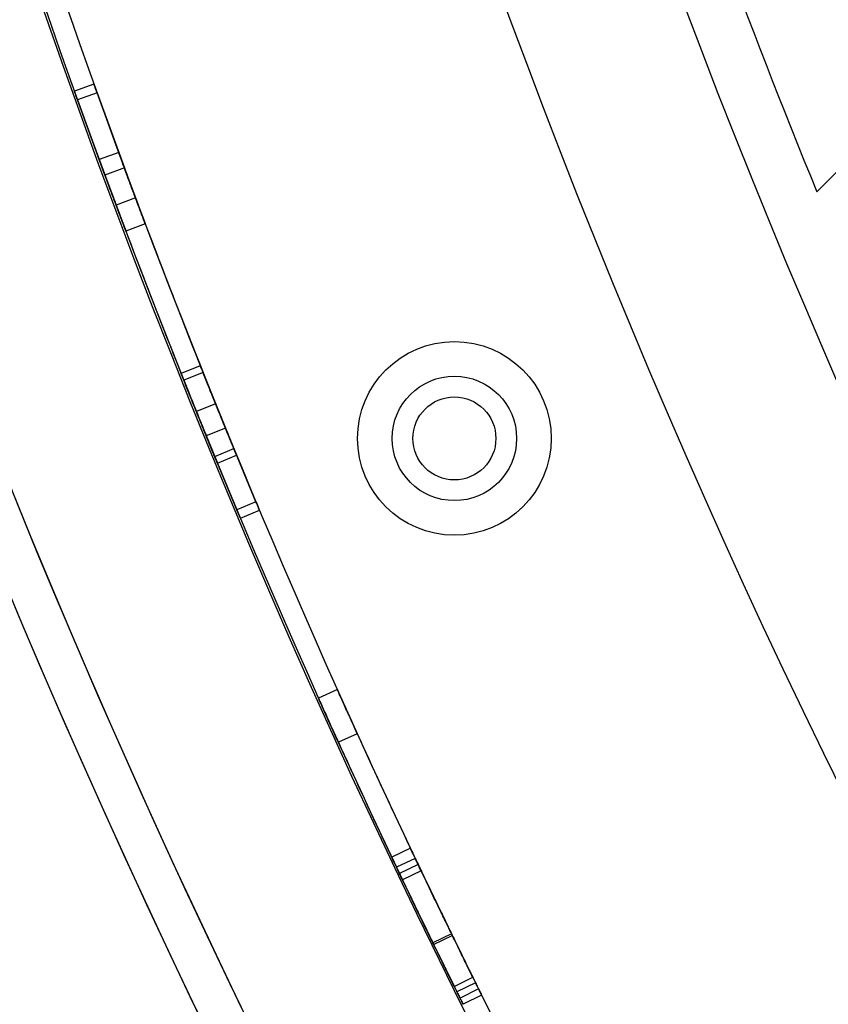
# Model space of a CAD drawing. Units: millimetres. Extents: x 17139 to 23282, y 28238 to 33676.
# Drawn here: x 18899 to 18958, y 30934 to 31005 of the extents above; entities that cross this region are included whole.
import ezdxf

# ---------------------------------------------------------------- set-up
doc = ezdxf.new("R2010")
doc.units = ezdxf.units.MM
doc.header["$LTSCALE"] = 200

msp = doc.modelspace()

# ---------------------------------------------------------------- linework, layer by layer
at = {"color": 7, "linetype": 'Continuous', "lineweight": 25}
for p, q in [((18970.54231940875, 31006.41323442566), (18956.68341288562, 30992.55432790283)), ((18904.42433993504, 31000.33139979804), (18903.01185062619, 30999.82654937208)), ((18904.42433993504, 31000.33139979804), (18903.01185062619, 30999.82654937208)), ((18904.650081644, 30999.70091015233), (18903.23815079846, 30999.19449995556)), ((18904.650081644, 30999.70091015233), (18903.23815079846, 30999.19449995556)), ((18904.650081644, 30999.70091015233), (18903.23815079846, 30999.19449995556)), ((18904.650081644, 30999.70091015233), (18903.23815079846, 30999.19449995556)), ((18906.62262787906, 30994.28243866618), (18904.650081644, 30999.70091015233)), ((18906.62262787906, 30994.28243866618), (18904.650081644, 30999.70091015233)), ((18904.650081644, 30999.70091015233), (18906.62262787906, 30994.28243866618)), ((18904.650081644, 30999.70091015233), (18906.62262787906, 30994.28243866618)), ((18905.21557692985, 30993.76262367377), (18903.23815079846, 30999.19449995556)), ((18905.21557692985, 30993.76262367377), (18903.23815079846, 30999.19449995556)), ((18903.23815079846, 30999.19449995556), (18905.21557692985, 30993.76262367377)), ((18903.23815079846, 30999.19449995556), (18905.21557692985, 30993.76262367377)), ((18906.21081526091, 30995.40052385383), (18904.8027455255, 30994.88347490043)), ((18906.62262787906, 30994.28243866618), (18905.21557692985, 30993.76262367377)), ((18906.62262787906, 30994.28243866618), (18905.21557692985, 30993.76262367377)), ((18906.62262787906, 30994.28243866618), (18905.21557692985, 30993.76262367377)), ((18906.62262787906, 30994.28243866618), (18905.21557692985, 30993.76262367377)), ((18907.42518685911, 30992.12268023634), (18906.02012136634, 30991.597522202)), ((18907.42518685911, 30992.12268023634), (18906.02012136634, 30991.597522202)), ((18908.13580587959, 30990.2310298735), (18906.73249839233, 30989.70119207171)), ((18908.13580587959, 30990.2310298735), (18906.73249839233, 30989.70119207171)), ((18908.13580587959, 30990.2310298735), (18906.73249839233, 30989.70119207171)), ((18908.13580587959, 30990.2310298735), (18906.73249839233, 30989.70119207171)), ((18912.11322966461, 30979.97889515693), (18910.71976195468, 30979.42369452528)), ((18912.11326037517, 30979.97881808012), (18910.71979274123, 30979.42361725775)), ((18912.31182131216, 30979.48110078937), (18910.91884489956, 30978.92466866061)), ((18912.31182131216, 30979.48110078937), (18910.91884489955, 30978.92466866061)), ((18912.31182131216, 30979.48110078937), (18910.91884489955, 30978.92466866061)), ((18912.31182131216, 30979.48110078937), (18910.91884489955, 30978.92466866061)), ((18913.22076178888, 30977.21886560439), (18911.83003401066, 30976.65683691571)), ((18913.22076178888, 30977.21886560439), (18911.83003401066, 30976.65683691571)), ((18913.93042767435, 30975.47064765899), (18912.54145554367, 30974.90429404135)), ((18913.93042767435, 30975.47064765899), (18912.54145554367, 30974.90429404135)), ((18913.93042767435, 30975.47064765899), (18912.54145554367, 30974.90429404135)), ((18913.93042767435, 30975.47064765899), (18912.54145554367, 30974.90429404135)), ((18913.93042767435, 30975.47064765899), (18916.13298804813, 30970.14152956164)), ((18916.13298804813, 30970.14152956164), (18913.93042767435, 30975.47064765899)), ((18913.93042767435, 30975.47064765899), (18916.13298804813, 30970.14152956164)), ((18916.13298804813, 30970.14152956164), (18913.93042767435, 30975.47064765899)), ((18912.54145554367, 30974.90429404135), (18914.74946484743, 30969.56199220036)), ((18914.74946484743, 30969.56199220036), (18912.54145554367, 30974.90429404135)), ((18912.54145554367, 30974.90429404135), (18914.74946484743, 30969.56199220036)), ((18914.74946484743, 30969.56199220036), (18912.54145554367, 30974.90429404135)), ((18913.15237159732, 30973.41170018807), (18914.53983610808, 30973.98173723194)), ((18913.35134766781, 30972.92798657598), (18914.73832114501, 30973.4992173293)), ((18913.3513793419, 30972.92790966801), (18914.73835274092, 30973.49914061118)), ((18916.13298804813, 30970.14152956164), (18914.74946484743, 30969.56199220036)), ((18916.13298804813, 30970.14152956164), (18914.74946484743, 30969.56199220036)), ((18916.13298804813, 30970.14152956164), (18914.74946484743, 30969.56199220036)), ((18916.13298804813, 30970.14152956164), (18914.74946484743, 30969.56199220036)), ((18915.0091847208, 30968.94292530553), (18916.39206698511, 30969.52399039938)), ((18915.0091847208, 30968.94292530553), (18916.39206698511, 30969.52399039938)), ((18922.0203591588, 30956.55466588273), (18920.65140076788, 30955.94151588156)), ((18923.45841857661, 30953.36861154074), (18922.09301781124, 30952.74757953679)), ((18923.45841857661, 30953.36861154074), (18922.09301781124, 30952.74757953679)), ((18927.30192368475, 30945.08439760515), (18925.94603139432, 30944.44287122472)), ((18927.30195917024, 30945.0843226068), (18925.94606696762, 30944.4427960408)), ((18927.64979680869, 30944.35042556), (18926.29476512412, 30943.70708340081)), ((18927.64979680869, 30944.35042556), (18926.29476512412, 30943.70708340081)), ((18927.86416501183, 30943.89939459849), (18926.50966365429, 30943.25493663055)), ((18927.86416501183, 30943.89939459849), (18926.50966365429, 30943.25493663055)), ((18927.86416501183, 30943.89939459849), (18926.50966365429, 30943.25493663055)), ((18927.86416501183, 30943.89939459849), (18926.50966365429, 30943.25493663055)), ((18928.07890461896, 30943.44854034723), (18926.72493450729, 30942.80296700772)), ((18928.07890461896, 30943.44854034723), (18926.72493450729, 30942.80296700772)), ((18930.27040960987, 30938.90109076098), (18928.92186107818, 30938.24426745318)), ((18930.27040960987, 30938.90109076098), (18928.92186107818, 30938.24426745318)), ((18928.9799425166, 30938.12505131352), (18930.3283477148, 30938.78216882316)), ((18928.97997895313, 30938.12497654413), (18930.32838406139, 30938.78209423832)), ((18930.46536722015, 30935.09830530086), (18931.81010668416, 30935.76289222062)), ((18932.00756035153, 30935.36372934285), (18930.66330936956, 30934.69815493117)), ((18932.00756035153, 30935.36372934285), (18930.66330936956, 30934.69815493117)), ((18932.22932867119, 30934.91629055693), (18930.88562632347, 30934.24960922321)), ((18932.22932867119, 30934.91629055693), (18930.88562632347, 30934.24960922321)), ((18932.22932867119, 30934.91629055693), (18930.88562632347, 30934.24960922321)), ((18932.22932867119, 30934.91629055693), (18930.88562632347, 30934.24960922321)), ((18932.45146543377, 30934.4690345749), (18931.10831263178, 30933.80124677139)), ((18932.45146543377, 30934.4690345749), (18931.10831263178, 30933.80124677139))]:
    msp.add_line(p, q, dxfattribs=at)
for radius in [7.000000000001181, 7.000000000001181, 4.500000000004619, 4.500000000004619, 4.500000000004619, 4.500000000004619, 3.000000000000507, 3.000000000000507]:
    msp.add_circle((18930.47894450328, 30974.72146025001), radius, dxfattribs=at)
for centre, radius, start, end in [((19475.37918776903, 31204.40147310845), 542.7248265085012, 176.4623406260683, 273.5376593739329), ((19475.37918776903, 31204.40147310845), 542.7248265085012, 176.4623406260683, 273.5376593739329), ((19475.37918776903, 31204.40147310845), 538.7248265085024, 176.4623406260675, 273.5376593739333), ((19475.37918776903, 31204.40147310845), 538.7248265085024, 176.4623406260675, 273.5376593739333), ((19475.90655999818, 31204.92884533759), 626.0273722291422, 180, 270.0000000000008), ((19475.90655999818, 31204.92884533759), 626.0273722291422, 180, 223.1627374683912), ((19475.90655999818, 31204.92884533759), 623.0273722291386, 180, 223.4386282434355), ((19475.90655999818, 31204.92884533759), 623.0273722291386, 180, 270.0000000000008), ((19475.90655999818, 31204.92884533759), 564.9773722291445, 180, 223.2782890343211), ((19475.90655999818, 31204.92884533759), 564.9773722291445, 180, 223.2782890343211), ((19475.37918776903, 31204.40147310845), 657.8283211699963, 180, 270.0000000000011), ((19475.37918776903, 31204.40147310845), 657.8283211699963, 180, 270.0000000000011), ((19475.37918776903, 31204.40147310845), 653.8283211699963, 180, 270.0000000000011), ((19475.37918776903, 31204.40147310845), 653.8283211699963, 180, 270.0000000000011), ((19475.37918776903, 31204.40147310845), 607.8283211699994, 180.1416277945395, 269.858372205462), ((19475.37918776903, 31204.40147310845), 607.8283211699994, 180.1416277945395, 269.858372205462), ((19475.37918776903, 31204.40147310845), 607.8283211699994, 180.1416277945395, 269.858372205462), ((19475.37918776903, 31204.40147310845), 607.8283211699994, 180.1416277945395, 269.858372205462), ((19475.37918776903, 31204.40147310845), 576.3283211700003, 181.5020188943099, 268.4979811056921), ((19475.37918776903, 31204.40147310845), 576.3283211700003, 181.5020188943099, 268.4979811056921), ((19475.37918776903, 31204.40147310845), 576.3283211700003, 181.5020188943099, 268.4979811056921), ((19475.37918776903, 31204.40147310845), 576.3283211700003, 181.5020188943099, 268.4979811056921), ((19475.37918776903, 31204.40147310845), 607.828321169996, 193.7133002147239, 205.3974400780164), ((19475.37918776903, 31204.40147310845), 607.828321169996, 193.7133002147239, 205.3974400780164), ((19475.37918776903, 31204.40147310845), 606.3283211700004, 193.7133002147241, 205.3974400780164), ((19475.37918776903, 31204.40147310845), 606.3283211700004, 193.7133002147241, 205.3974400780164), ((19475.90655999818, 31204.92884533759), 560.9773722291429, 198.1951197263418, 202.2457196135988), ((19475.90655999818, 31204.92884533759), 560.9773722291429, 198.1951197263418, 202.2457196135988), ((19475.37918776903, 31204.40147310845), 606.3283211699983, 200.4937593055801, 202.0048942276503), ((19475.37918776903, 31204.40147310845), 606.3283211699983, 200.4937593055801, 202.0048942276503), ((19475.37918776903, 31204.40147310845), 607.8283211699987, 200.49375930558, 202.0048942276501), ((19475.37918776903, 31204.40147310845), 607.8283211699987, 200.49375930558, 202.0048942276501), ((19475.37918776903, 31204.40147310845), 607.8283211699974, 200.684710207034, 201.7745113931996), ((19475.37918776903, 31204.40147310845), 607.8283211699974, 200.684710207034, 201.7745113931996), ((19475.37918776903, 31204.40147310845), 607.8283211699974, 200.684710207034, 201.7745113931996), ((19475.37918776903, 31204.40147310845), 607.8283211699974, 200.684710207034, 201.7745113931996), ((19475.37918776903, 31204.40147310845), 606.3283211699983, 200.6847102070341, 201.7745113931992), ((19475.37918776903, 31204.40147310845), 606.3283211699983, 200.6847102070341, 201.7745113931992), ((19475.37918776903, 31204.40147310845), 606.3283211699983, 200.6847102070341, 201.7745113931992), ((19475.37918776903, 31204.40147310845), 606.3283211699983, 200.6847102070341, 201.7745113931992), ((19475.37918776903, 31204.40147310845), 606.3283211699994, 204.4577004572119, 205.9688353792822), ((19475.37918776903, 31204.40147310845), 606.3283211699994, 204.4577004572119, 205.9688353792822), ((19475.37918776903, 31204.40147310845), 607.8283211699965, 204.457700457212, 205.968835379282), ((19475.37918776903, 31204.40147310845), 607.8283211699965, 204.457700457212, 205.968835379282), ((19475.37918776903, 31204.40147310845), 606.3283211700018, 205.491819629246, 206.34123559031), ((19475.37918776903, 31204.40147310845), 606.3283211700018, 205.491819629246, 206.34123559031), ((19475.37918776903, 31204.40147310845), 607.8283211699992, 205.4918196292463, 206.34123559031), ((19475.37918776903, 31204.40147310845), 607.8283211699992, 205.4918196292463, 206.34123559031), ((19475.37918776903, 31204.40147310845), 606.3283211699992, 206.4356151415392, 218.119755004832), ((19475.37918776903, 31204.40147310845), 606.3283211699992, 206.4356151415392, 218.119755004832)]:
    msp.add_arc(centre, radius, start, end, dxfattribs=at)
for points, knots in [([(18904.650081644, 30999.70091015233), (18904.58686575158, 30999.87734462985), (18904.46757720373, 31000.21027693228), (18904.40390639667, 31000.38863597887), (18904.4698457792, 31000.20394511868), (18904.58616370764, 30999.87930393096), (18904.650081644, 30999.70091015233)], [0, 0, 0, 0, 0.2650940373411976, 0.5002331145725847, 0.7253727915796533, 1, 1, 1, 1]), ([(18904.650081644, 30999.70091015233), (18904.58686575158, 30999.87734462985), (18904.46757720373, 31000.21027693228), (18904.40390639667, 31000.38863597887), (18904.4698457792, 31000.20394511868), (18904.58616370764, 30999.87930393096), (18904.650081644, 30999.70091015233)], [0, 0, 0, 0, 0.265094037341118, 0.5002331145725893, 0.7253727915795734, 0.9999999999999999, 0.9999999999999999, 0.9999999999999999, 0.9999999999999999]), ([(18903.23815079846, 30999.19449995556), (18903.17478041974, 30999.3713655818), (18903.05521589012, 30999.70506810709), (18902.99136022786, 30999.88394475512), (18903.05748834238, 30999.69872547467), (18903.17407675204, 30999.37332941472), (18903.23815079846, 30999.19449995556)], [0, 0, 0, 0, 0.2651288501844243, 0.5002338143036172, 0.7253411220824922, 1, 1, 1, 1]), ([(18903.23815079846, 30999.19449995556), (18903.17478041974, 30999.3713655818), (18903.05521589012, 30999.70506810709), (18902.99136022786, 30999.88394475512), (18903.05748834238, 30999.69872547467), (18903.17407675204, 30999.37332941472), (18903.23815079846, 30999.19449995556)], [0, 0, 0, 0, 0.2651288501843448, 0.500233814303622, 0.7253411220824126, 0.9999999999999999, 0.9999999999999999, 0.9999999999999999, 0.9999999999999999]), ([(18907.42518685911, 30992.12268023634), (18907.26198953143, 30992.56025727727), (18906.9421665903, 30993.41779078103), (18906.54182806548, 30994.50062315444), (18906.26707960166, 30995.24712797673), (18906.18269684599, 30995.47717502289), (18906.25276085356, 30995.28619499452), (18906.40536507775, 30994.8713434051), (18906.59904172186, 30994.3459559872), (18906.94007520039, 30993.4234364407), (18907.25563528727, 30992.57730806287), (18907.42518685911, 30992.12268023634)], [0, 0, 0, 0, 0.1273658229664902, 0.249602813242215, 0.3748842438039943, 0.5001741592830131, 0.6253573968493044, 0.6870063555969679, 0.7512262860416522, 0.866332987005294, 1, 1, 1, 1]), ([(18906.02012136634, 30991.597522202), (18905.85653922791, 30992.0361306019), (18905.53606745536, 30992.8954029694), (18905.1347416246, 30993.98090179312), (18904.85920673281, 30994.7295425231), (18904.77453874937, 30994.96036683558), (18904.84482913599, 30994.76877000679), (18904.99780598815, 30994.35290561638), (18905.19202481056, 30993.82604756179), (18905.53395454476, 30992.90110640043), (18905.85016964355, 30992.05322253054), (18906.02012136634, 30991.597522202)], [0, 0, 0, 0, 0.1275099705503454, 0.2498032283440369, 0.3750271462005754, 0.5001725060520343, 0.6252113290110389, 0.6868182725146288, 0.7510233483047095, 0.8661859884283352, 1, 1, 1, 1]), ([(18906.62262787906, 30994.28243866618), (18906.71673258374, 30994.02795462328), (18906.89427267737, 30993.54783919278), (18907.24275137519, 30992.61065416618), (18907.66407586056, 30991.48299850241), (18907.96850993975, 30990.67503229009), (18908.13580587959, 30990.2310298735)], [0, 0, 0, 0, 0.2652850555712943, 0.5004928686685683, 0.7255053862000921, 1, 1, 1, 1]), ([(18908.13580587959, 30990.2310298735), (18907.97410669977, 30990.66015173056), (18907.66898265821, 30991.46989854251), (18907.25275146966, 30992.58384406296), (18906.90147722431, 30993.52840196606), (18906.72153115372, 30994.01499425532), (18906.62262787906, 30994.28243866618)], [0, 0, 0, 0, 0.2649593160488796, 0.4999744429936301, 0.7251722983332748, 1, 1, 1, 1]), ([(18908.13580587959, 30990.2310298735), (18907.97410669977, 30990.66015173056), (18907.66898265821, 30991.46989854251), (18907.25275146966, 30992.58384406296), (18906.90147722431, 30993.52840196606), (18906.72153115372, 30994.01499425532), (18906.62262787906, 30994.28243866618)], [0, 0, 0, 0, 0.2649593160487628, 0.4999744429936476, 0.7251722983332992, 0.9999999999999999, 0.9999999999999999, 0.9999999999999999, 0.9999999999999999]), ([(18906.62262787906, 30994.28243866618), (18906.71673258376, 30994.02795462324), (18906.89427267737, 30993.54783919278), (18907.24275137526, 30992.610654166), (18907.66407586061, 30991.48299850229), (18907.96850993979, 30990.67503228998), (18908.13580587959, 30990.2310298735)], [0, 0, 0, 0, 0.2652850556363773, 0.5004928686713855, 0.725505386261366, 1, 1, 1, 1]), ([(18905.21557692985, 30993.76262367377), (18905.30992906598, 30993.50747067862), (18905.48798334802, 30993.02596506336), (18905.83735166628, 30992.08638918864), (18906.25966186842, 30990.95609695089), (18906.56479644624, 30990.14627188207), (18906.73249839233, 30989.70119207171)], [0, 0, 0, 0, 0.2650759504590469, 0.5002314730507579, 0.7253272468810243, 1, 1, 1, 1]), ([(18906.73249839233, 30989.70119207171), (18906.5704067899, 30990.13135521208), (18906.26458386962, 30990.94295646605), (18905.84737591841, 30992.0595143047), (18905.49520128161, 30993.00649177196), (18905.31473957191, 30993.49447808254), (18905.21557692985, 30993.76262367377)], [0, 0, 0, 0, 0.265133545804252, 0.5002351388271782, 0.725382164885586, 1, 1, 1, 1]), ([(18906.73249839233, 30989.70119207171), (18906.5704067899, 30990.13135521208), (18906.26458386962, 30990.94295646605), (18905.84737591841, 30992.0595143047), (18905.49520128161, 30993.00649177196), (18905.31473957191, 30993.49447808254), (18905.21557692985, 30993.76262367377)], [0, 0, 0, 0, 0.2651335458041548, 0.5002351388271965, 0.7253821648856109, 1, 1, 1, 1]), ([(18905.21557692985, 30993.76262367377), (18905.309929066, 30993.50747067858), (18905.48798334802, 30993.02596506335), (18905.83735166635, 30992.08638918847), (18906.25966186846, 30990.95609695077), (18906.56479644628, 30990.14627188196), (18906.73249839233, 30989.70119207171)], [0, 0, 0, 0, 0.2650759505240395, 0.5002314730536028, 0.7253272469423406, 1, 1, 1, 1]), ([(18914.73835235207, 30973.49914155721), (18914.72056497283, 30973.54229154186), (18914.68499255631, 30973.62858582986), (18914.36872319236, 30974.39792651141), (18913.93683277157, 30975.45374747114), (18913.41602983873, 30976.73478389625), (18912.89961249429, 30978.01394551402), (18912.4716143794, 30979.08076030752), (18912.17365396949, 30979.82710347024), (18912.08315538379, 30980.05444523613), (18912.17326580201, 30979.82807667788), (18912.47149580301, 30979.08105671301), (18912.89921816225, 30978.01492475269), (18913.4159164496, 30976.73506492494), (18913.93628484731, 30975.45509071643), (18914.36851074989, 30974.39844567213), (18914.6843505754, 30973.63014564681), (18914.72034799511, 30973.54281872002), (18914.73835235207, 30973.49914155721)], [0, 0, 0, 0, 0.06251755095553915, 0.1250268706270646, 0.1875572175351046, 0.2499407977992298, 0.3124580555456927, 0.3748526456509575, 0.4374506452720691, 0.4999608639100648, 0.5625834309521014, 0.6250759675485799, 0.6876138912639312, 0.7499889706985681, 0.8124883814464107, 0.8748974506054429, 0.9374290998209421, 1, 1, 1, 1]), ([(18912.11323004386, 30979.97889420701), (18912.13049143556, 30979.93553113066), (18912.16501194627, 30979.84881068729), (18912.47339775279, 30979.07627616426), (18912.89816023625, 30978.01756748516), (18913.41583537386, 30976.73526390598), (18913.93535457133, 30975.45735893244), (18914.37056373095, 30974.39346552736), (18914.67608912707, 30973.65018714425), (18914.76934288497, 30973.42396157285), (18914.67648778334, 30973.64921818592), (18914.37068489375, 30974.39317016969), (18913.935752999, 30975.456381353), (18913.41594955869, 30976.73498319972), (18912.89870173607, 30978.01622163723), (18912.47360655906, 30979.0757555305), (18912.16563664894, 30979.8472438704), (18912.13070256574, 30979.93500158348), (18912.11323004386, 30979.97889420701)], [0, 0, 0, 0, 0.06251755095701211, 0.125026870627286, 0.1875572175365643, 0.2499407977992366, 0.3124580555442806, 0.3748526456507295, 0.4374506452706198, 0.4999608639100737, 0.5625834309521179, 0.6250759675485847, 0.6876138912660087, 0.74998897069889, 0.8124883814520629, 0.8748974506060163, 0.9374290998245153, 0.9999999999999999, 0.9999999999999999, 0.9999999999999999, 0.9999999999999999]), ([(18913.35137895208, 30972.92791061642), (18913.33353399348, 30972.97120031126), (18913.29783402611, 30973.05780408143), (18912.98065139509, 30973.82936736687), (18912.54769644018, 30974.8877939619), (18912.0257846526, 30976.17155958038), (18911.5082706748, 30977.45343576978), (18911.07920752639, 30978.52290210704), (18910.78039898899, 30979.27136854364), (18910.68959211731, 30979.49948460172), (18910.78000992946, 30979.27234398879), (18911.07908860832, 30978.5231993617), (18911.50787547327, 30977.45441716974), (18912.02567096999, 30976.17184133573), (18912.54714745712, 30974.88913980143), (18912.98043823886, 30973.8298882776), (18913.29719058115, 30973.05936745389), (18913.33331655991, 30972.97172859637), (18913.35137895208, 30972.92791061642)], [0, 0, 0, 0, 0.06244575519577184, 0.1249266794595499, 0.1874854449707597, 0.249940718950011, 0.3125298437153838, 0.3749528706140813, 0.4375224556975853, 0.499960931066934, 0.5625115950244387, 0.6249757568733633, 0.6875421649078505, 0.7499889454298039, 0.8125601822684493, 0.8749976790964913, 0.9375009060405473, 1, 1, 1, 1]), ([(18910.71976233488, 30979.42369357297), (18910.737079624, 30979.38019010502), (18910.77172395524, 30979.29315866823), (18911.08100098592, 30978.51839261116), (18911.50681267686, 30977.45707208751), (18912.02559119729, 30976.17203709814), (18912.54621237584, 30974.89141971946), (18912.98250233747, 30973.82488115887), (18913.28889659409, 30973.07948790139), (18913.38246791642, 30972.85249179674), (18913.2892961672, 30973.07851671558), (18912.98262384598, 30973.82458495366), (18912.5466116835, 30974.890439983), (18912.02570567717, 30976.17175566584), (18911.50735522207, 30977.4557236399), (18911.08121049774, 30978.51787022405), (18910.77235008138, 30979.29158827941), (18910.73729119733, 30979.37965944576), (18910.71976233488, 30979.42369357297)], [0, 0, 0, 0, 0.0624457551972428, 0.1249266794597809, 0.1874854449722303, 0.2499407189500226, 0.3125298437139636, 0.3749528706138567, 0.4375224556961387, 0.4999609310669431, 0.5625115950244549, 0.624975756873367, 0.6875421649099294, 0.7499889454301264, 0.8125601822741103, 0.8749976790970628, 0.9375009060441155, 1, 1, 1, 1]), ([(18910.91884489956, 30978.92466866061), (18911.08964873742, 30978.49788995453), (18911.41190928456, 30977.69267421089), (18911.85786024575, 30976.58728214384), (18912.23731222862, 30975.65090108319), (18912.43359778919, 30975.16906184992), (18912.54145554367, 30974.90429404135)], [0, 0, 0, 0, 0.2651335458503056, 0.5002351388292146, 0.7253821649292322, 1, 1, 1, 1]), ([(18912.54145554367, 30974.90429404135), (18912.43881965087, 30975.15622905288), (18912.24513288389, 30975.63166193056), (18911.86860707539, 30976.56068795909), (18911.41714872425, 30977.6796570412), (18911.09557938794, 30978.48309771395), (18910.91884489956, 30978.92466866061)], [0, 0, 0, 0, 0.2650759504588619, 0.5002314730507803, 0.7253272468810181, 1, 1, 1, 1]), ([(18910.91884489956, 30978.92466866061), (18911.08964873739, 30978.49788995461), (18911.41190928452, 30977.69267421098), (18911.85786024569, 30976.58728214396), (18912.23731222862, 30975.6509010832), (18912.43359778918, 30975.16906184995), (18912.54145554367, 30974.90429404135)], [0, 0, 0, 0, 0.2651335458040823, 0.5002351388272348, 0.7253821648856439, 1, 1, 1, 1]), ([(18912.54145554367, 30974.90429404135), (18912.43881965087, 30975.15622905288), (18912.24513288389, 30975.63166193057), (18911.86860707539, 30976.56068795909), (18911.41714872425, 30977.6796570412), (18911.09557938794, 30978.48309771395), (18910.91884489955, 30978.92466866061)], [0, 0, 0, 0, 0.2650759504590487, 0.5002314730507674, 0.7253272468809991, 1, 1, 1, 1]), ([(18912.31182131216, 30979.48110078937), (18912.48221172871, 30979.05535520925), (18912.80373600973, 30978.25197938379), (18913.24864409999, 30977.14917395392), (18913.62712699003, 30976.21518576906), (18913.82285191204, 30975.73472307622), (18913.93042767435, 30975.47064765899)], [0, 0, 0, 0, 0.2649593160948669, 0.4999744429956807, 0.7251722983769603, 1, 1, 1, 1]), ([(18913.93042767435, 30975.47064765899), (18913.82806082346, 30975.72192211328), (18913.63493317538, 30976.19598226029), (18913.25936502092, 30977.12264386966), (18912.80895930899, 30978.2390023751), (18912.48812802374, 30979.0405987793), (18912.31182131216, 30979.48110078937)], [0, 0, 0, 0, 0.2652850555711494, 0.5004928686685727, 0.7255053862001273, 1, 1, 1, 1]), ([(18912.31182131216, 30979.48110078937), (18912.48221172867, 30979.05535520933), (18912.80373600969, 30978.25197938388), (18913.24864409994, 30977.14917395404), (18913.62712699002, 30976.21518576906), (18913.82285191203, 30975.73472307625), (18913.93042767435, 30975.47064765899)], [0, 0, 0, 0, 0.2649593160486786, 0.4999744429937061, 0.7251722983333412, 1, 1, 1, 1]), ([(18913.93042767435, 30975.47064765899), (18913.82806082346, 30975.72192211328), (18913.63493317538, 30976.19598226029), (18913.25936502092, 30977.12264386966), (18912.80895930898, 30978.2390023751), (18912.48812802374, 30979.0405987793), (18912.31182131216, 30979.48110078937)], [0, 0, 0, 0, 0.2652850555713003, 0.5004928686685525, 0.7255053862001043, 1, 1, 1, 1]), ([(18913.22076178888, 30977.21886560439), (18913.3960526891, 30976.78599133294), (18913.73957578506, 30975.93767399471), (18914.1759410941, 30974.86885118415), (18914.47768932996, 30974.13284563394), (18914.57088804273, 30973.90622680662), (18914.49352483198, 30974.09436842884), (18914.32577640723, 30974.50333096562), (18914.11363539078, 30975.0215382317), (18913.74184787198, 30975.93209860201), (18913.40288679631, 30976.76912714952), (18913.22076178888, 30977.21886560439)], [0, 0, 0, 0, 0.1273658229848534, 0.2496028132446366, 0.3748842438221606, 0.5001741592822636, 0.6253573968616157, 0.687006355606261, 0.7512262860431969, 0.8663329870179309, 1, 1, 1, 1]), ([(18911.83003401066, 30976.65683691571), (18912.00573795067, 30976.22294226258), (18912.34995739682, 30975.37290453902), (18912.78739615342, 30974.30144877561), (18913.09000752258, 30973.56333714574), (18913.1835210389, 30973.33595255312), (18913.10590804225, 30973.52470187364), (18912.93775013269, 30973.93466287906), (18912.72501533836, 30974.45432071654), (18912.35225264544, 30975.36727201308), (18912.01258854278, 30976.20603738126), (18911.83003401066, 30976.65683691571)], [0, 0, 0, 0, 0.1275099705687217, 0.249803228346447, 0.3750271462186999, 0.5001725060512684, 0.6252113290233144, 0.6868182725238892, 0.7510233483062447, 0.8661859884409805, 1, 1, 1, 1]), ([(18916.13298804813, 30970.14152956164), (18916.20545481319, 30969.96868876242), (18916.34219978095, 30969.64253773998), (18916.41563013891, 30969.46796997748), (18916.33959905293, 30969.64874052258), (18916.20625953087, 30969.96676934689), (18916.13298804813, 30970.14152956164)], [0, 0, 0, 0, 0.2650940373408641, 0.5002331145725636, 0.7253727915793062, 1, 1, 1, 1]), ([(18916.13298804813, 30970.14152956164), (18916.20545481319, 30969.96868876242), (18916.34219978095, 30969.64253773998), (18916.41563013891, 30969.46796997748), (18916.33959905293, 30969.64874052258), (18916.20625953086, 30969.96676934689), (18916.13298804813, 30970.14152956164)], [0, 0, 0, 0, 0.265094037341224, 0.5002331145726041, 0.7253727915796221, 1, 1, 1, 1]), ([(18914.74946484743, 30969.56199220036), (18914.82210869253, 30969.38872902939), (18914.95917000328, 30969.06182346316), (18915.03281339761, 30968.88674904675), (18914.95656483198, 30969.06803684452), (18914.82291527155, 30969.38680517433), (18914.74946484743, 30969.56199220036)], [0, 0, 0, 0, 0.2651288501840963, 0.5002338143036007, 0.725341122082155, 0.9999999999999999, 0.9999999999999999, 0.9999999999999999, 0.9999999999999999]), ([(18914.74946484743, 30969.56199220036), (18914.82210869253, 30969.38872902939), (18914.95917000328, 30969.06182346316), (18915.03281339761, 30968.88674904675), (18914.95656483198, 30969.06803684453), (18914.82291527155, 30969.38680517433), (18914.74946484743, 30969.56199220036)], [0, 0, 0, 0, 0.2651288501844569, 0.5002338143036424, 0.7253411220824739, 1, 1, 1, 1]), ([(18923.45841857661, 30953.36861154074), (18923.26536254813, 30953.79386017919), (18922.88702457103, 30954.62723332424), (18922.41278901729, 30955.67980043504), (18922.08709295109, 30956.40552644366), (18921.98700921841, 30956.62918989533), (18922.0701078065, 30956.44351016864), (18922.25102509309, 30956.0402003299), (18922.4805577366, 30955.52945837238), (18922.88454790752, 30954.63272090294), (18923.25784480721, 30953.81043091464), (18923.45841857661, 30953.36861154074)], [0, 0, 0, 0, 0.1273658229979444, 0.2496028132465158, 0.3748842437899618, 0.5001741592749215, 0.625357396816283, 0.6870063555719688, 0.7512262860431628, 0.8663329870178968, 0.9999999999999999, 0.9999999999999999, 0.9999999999999999, 0.9999999999999999]), ([(18922.09301781124, 30952.74757953679), (18921.89950659611, 30953.17383046548), (18921.52040113447, 30954.00889346164), (18921.04499630857, 30955.06405239283), (18920.71836804331, 30955.79185483484), (18920.61794603384, 30956.01627397598), (18920.701313098, 30955.82999457369), (18920.88267213471, 30955.42570011611), (18921.11284732262, 30954.91352852007), (18921.51789900809, 30954.01443718581), (18921.89197070754, 30953.19044118511), (18922.09301781124, 30952.74757953679)], [0, 0, 0, 0, 0.1275099705818453, 0.2498032283483233, 0.3750271461864805, 0.500172506043903, 0.6252113289779787, 0.6868182724895957, 0.7510233483062081, 0.8661859884409474, 1, 1, 1, 1]), ([(18930.32838361396, 30938.78209515809), (18930.30792425225, 30938.82404425286), (18930.26700822258, 30938.90793691923), (18929.9030971554, 30939.65592096334), (18929.40582040324, 30940.68256747813), (18928.8056773566, 30941.92840789361), (18928.21002887598, 30943.17265232512), (18927.71594706313, 30944.21051520247), (18927.3717516376, 30944.93669564244), (18927.26716899992, 30945.15791215281), (18927.37130318038, 30944.93764258143), (18927.71581012524, 30944.21080358527), (18928.209573888, 30943.17360489648), (18928.80554656047, 30941.92868125522), (18929.40518928965, 30940.68387370335), (18929.90285256181, 30939.65642577375), (18930.2662696509, 30938.90945338896), (18930.30767462933, 30938.82455678049), (18930.32838361396, 30938.78209515809)], [0, 0, 0, 0, 0.06251755096058415, 0.1250268706278519, 0.1875572175422365, 0.2499407977995804, 0.3124580555463247, 0.3748526456507452, 0.4374506452655595, 0.4999608639092689, 0.5625834309435027, 0.6250759675480219, 0.6876138912603597, 0.7499889706985692, 0.812488381446413, 0.8748974506054499, 0.9374290998209444, 1, 1, 1, 1]), ([(18927.30192412284, 30945.0843966809), (18927.32187190144, 30945.04220191625), (18927.36176483226, 30944.95781794248), (18927.71800823695, 30944.20615177221), (18928.20835225375, 30943.17617605416), (18928.80545316134, 30941.92887475798), (18929.40411854929, 30940.68607909045), (18929.90521392896, 30939.65158423285), (18930.25676716991, 30938.92893712595), (18930.36402952809, 30938.70900745746), (18930.25722582871, 30938.92799508586), (18929.90535338241, 30939.65129705811), (18929.40457752071, 30940.68512843206), (18928.8055847314, 30941.92860176804), (18928.20897711889, 30943.17486682831), (18927.71824929395, 30944.20564526345), (18927.36248659884, 30944.95629340272), (18927.32211583695, 30945.04168665745), (18927.30192412284, 30945.0843966809)], [0, 0, 0, 0, 0.06251755095701288, 0.1250268706272936, 0.1875572175365706, 0.2499407977992552, 0.3124580555457394, 0.3748526456509703, 0.4374506452670392, 0.4999608639092799, 0.5625834309470737, 0.6250759675485805, 0.687613891264959, 0.7499889706987268, 0.8124883814495557, 0.8748974506057904, 0.9374290998230587, 0.9999999999999999, 0.9999999999999999, 0.9999999999999999, 0.9999999999999999]), ([(18928.97997850457, 30938.12497746622), (18928.95945291218, 30938.16706238374), (18928.91839016751, 30938.25125592073), (18928.55342819687, 30939.00140089674), (18928.05492554263, 30940.0305811306), (18927.45350460916, 30941.27907579936), (18926.85659135631, 30942.52596065795), (18926.36128026288, 30943.56640304106), (18926.01610517664, 30944.29464936512), (18925.91116628493, 30944.51661930213), (18926.01565568876, 30944.29559848125), (18926.36114293072, 30943.56669224991), (18926.85613536497, 30942.52691533179), (18927.45337347453, 30941.2793498678), (18928.05429320956, 30940.03188987853), (18928.55318278114, 30939.00190740894), (18928.91764991161, 30938.25277584712), (18928.95920276488, 30938.16757598753), (18928.97997850457, 30938.12497746622)], [0, 0, 0, 0, 0.06244575520080849, 0.1249266794603468, 0.1874854449779068, 0.2499407189503566, 0.3125298437160077, 0.3749528706138747, 0.4375224556910853, 0.4999609310661413, 0.562511595015849, 0.6249757568728103, 0.6875421649042766, 0.7499889454298071, 0.812560182268455, 0.8749976790964951, 0.9375009060405496, 0.9999999999999999, 0.9999999999999999, 0.9999999999999999, 0.9999999999999999]), ([(18925.94603183352, 30944.44287029815), (18925.96604420693, 30944.40053892518), (18926.00608022458, 30944.31585233848), (18926.36335309348, 30943.56201494086), (18926.85490810545, 30942.52949834522), (18927.4532815778, 30941.27954024002), (18928.05321693925, 30940.03410664314), (18928.55555693615, 30938.99703964466), (18928.90811000305, 30938.27233633733), (18929.01573763962, 30938.05165757582), (18928.90856971662, 30938.27139213168), (18928.55569678779, 30938.99675164575), (18928.05367692424, 30940.03315388718), (18927.45341348787, 30941.27926654398), (18926.85553417701, 30942.5281865904), (18926.36359496464, 30943.56150672648), (18926.00680363592, 30944.3143243231), (18925.96628865447, 30944.40002258428), (18925.94603183352, 30944.44287029815)], [0, 0, 0, 0, 0.06244575519724521, 0.1249266794597861, 0.1874854449722379, 0.2499407189500332, 0.3125298437154245, 0.3749528706140933, 0.437522455692558, 0.4999609310661456, 0.5625115950194074, 0.6249757568733562, 0.6875421649088819, 0.749988945429958, 0.8125601822716064, 0.8749976790968343, 0.9375009060426599, 0.9999999999999999, 0.9999999999999999, 0.9999999999999999, 0.9999999999999999]), ([(18927.64979680869, 30944.35042556), (18927.67773011653, 30944.29160615801), (18927.73055667988, 30944.18036881785), (18927.7964071361, 30944.04184445072), (18927.84383215712, 30943.94212954954), (18927.85726621401, 30943.91389427358), (18927.86416501183, 30943.89939459849)], [0, 0, 0, 0, 0.273872945361041, 0.517939607565677, 0.7524472907162976, 1, 1, 1, 1]), ([(18927.86416501183, 30943.89939459849), (18927.85492879836, 30943.91880759286), (18927.83746870057, 30943.95550583301), (18927.78910201815, 30944.05720929408), (18927.72557849782, 30944.19084859068), (18927.67550045736, 30944.29630021123), (18927.64979680869, 30944.35042556)], [0, 0, 0, 0, 0.2742790517174157, 0.5184959267264514, 0.7528575116697072, 1, 1, 1, 1]), ([(18926.29476512412, 30943.70708340081), (18926.32276484268, 30943.64812415193), (18926.37570352433, 30943.53665071336), (18926.44171621708, 30943.39778501663), (18926.48927113334, 30943.29779698937), (18926.50274594864, 30943.2694760466), (18926.50966365429, 30943.25493663055)], [0, 0, 0, 0, 0.2741196233924177, 0.5182741907332269, 0.7526914262273834, 1, 1, 1, 1]), ([(18926.50966365429, 30943.25493663055), (18926.50040288221, 30943.27440124429), (18926.48289190682, 30943.31120642308), (18926.43439372416, 30943.41318640789), (18926.3707114512, 30943.54715973017), (18926.32052959573, 30943.65282996906), (18926.29476512412, 30943.70708340081)], [0, 0, 0, 0, 0.2740324048834581, 0.5181614076672993, 0.7526134372629699, 0.9999999999999999, 0.9999999999999999, 0.9999999999999999, 0.9999999999999999]), ([(18927.86416501183, 30943.89939459849), (18927.87340170114, 30943.87998183052), (18927.89086269846, 30943.84328401836), (18927.93926654702, 30943.74159824057), (18928.0028890543, 30943.60800604095), (18928.05312164435, 30943.50262795352), (18928.07890461896, 30943.44854034723)], [0, 0, 0, 0, 0.274279051716986, 0.5184959267260638, 0.7528575116693906, 0.9999999999999999, 0.9999999999999999, 0.9999999999999999, 0.9999999999999999]), ([(18928.07890461896, 30943.44854034723), (18928.05088591265, 30943.50731911749), (18927.99789784646, 30943.61847961625), (18927.93195275599, 30943.75695895736), (18927.88449786703, 30943.85665964768), (18927.87106380981, 30943.88489492349), (18927.86416501183, 30943.89939459849)], [0, 0, 0, 0, 0.2738729453612148, 0.5179396075658234, 0.7524472907162655, 1, 1, 1, 1]), ([(18926.50966365429, 30943.25493663055), (18926.51892490444, 30943.23547224427), (18926.53643678378, 30943.19866749558), (18926.58497224175, 30943.09670524597), (18926.64875378445, 30942.96277915523), (18926.6990905179, 30942.85718260571), (18926.72493450729, 30942.80296700772)], [0, 0, 0, 0, 0.2740324048829347, 0.5181614076666388, 0.7526134372622446, 1, 1, 1, 1]), ([(18926.72493450729, 30942.80296700772), (18926.69684918313, 30942.86188552632), (18926.64374864816, 30942.97328195673), (18926.57764105267, 30943.11210249969), (18926.53005617818, 30943.21207627314), (18926.51658136094, 30943.24039721498), (18926.50966365429, 30943.25493663055)], [0, 0, 0, 0, 0.2741196233929334, 0.5182741907336009, 0.7526914262275234, 1, 1, 1, 1]), ([(18930.27040960987, 30938.90109076098), (18930.47520518392, 30938.48136965434), (18930.87654951814, 30937.65882898718), (18931.38575720906, 30936.62272840767), (18931.73766265705, 30935.9093430113), (18931.84630426849, 30935.6897090131), (18931.75612015375, 30935.87205254007), (18931.56050199755, 30936.26844051601), (18931.31304550731, 30936.77074308111), (18930.87920158907, 30937.65342399839), (18930.48318874048, 30938.46501824672), (18930.27040960987, 30938.90109076098)], [0, 0, 0, 0, 0.1273658229662769, 0.2496028132419374, 0.3748842438035768, 0.5001741592824505, 0.6253573968617547, 0.687006355606408, 0.7512262860432541, 0.866332987018029, 1, 1, 1, 1]), ([(18928.92186107818, 30938.24426745318), (18929.12713924152, 30937.82355695875), (18929.529297188, 30936.99934815959), (18930.039757771, 30935.96069513189), (18930.3926698779, 30935.24526836136), (18930.50167847612, 30935.02489219169), (18930.41120316367, 30935.20782469583), (18930.21510747947, 30935.6051804447), (18929.96695835576, 30936.10888906402), (18929.53197631477, 30936.99388777538), (18929.13514205694, 30937.80716609017), (18928.92186107818, 30938.24426745318)], [0, 0, 0, 0, 0.1275099705501345, 0.2498032283437431, 0.3750271462001519, 0.5001725060514682, 0.6252113290234728, 0.6868182725240534, 0.7510233483063177, 0.8661859884410984, 1, 1, 1, 1]), ([(18932.00756035153, 30935.36372934285), (18932.03645871909, 30935.30537802676), (18932.091110372, 30935.19502591544), (18932.15923361174, 30935.05760500333), (18932.20829466218, 30934.95868479577), (18932.22219197655, 30934.9306746307), (18932.22932867119, 30934.91629055693)], [0, 0, 0, 0, 0.2738729453612795, 0.5179396075663367, 0.7524472907163285, 1, 1, 1, 1]), ([(18932.22932867119, 30934.91629055693), (18932.21977394779, 30934.93554878246), (18932.20171174022, 30934.97195444826), (18932.15167640137, 30935.07284743527), (18932.08596024675, 30935.20542226792), (18932.03415204387, 30935.31003471712), (18932.00756035153, 30935.36372934285)], [0, 0, 0, 0, 0.2742790517169029, 0.518495926726776, 0.7528575116700177, 1, 1, 1, 1]), ([(18932.22932867119, 30934.91629055693), (18932.23888386664, 30934.89703256561), (18932.25694696657, 30934.86062734255), (18932.30701917524, 30934.75975264861), (18932.37283352763, 30934.62722653702), (18932.42479504792, 30934.52269015665), (18932.45146543377, 30934.4690345749)], [0, 0, 0, 0, 0.2742790517167697, 0.518495926727041, 0.7528575116700024, 0.9999999999999999, 0.9999999999999999, 0.9999999999999999, 0.9999999999999999]), ([(18932.45146543377, 30934.4690345749), (18932.42248234858, 30934.52734385812), (18932.36767048044, 30934.63761647826), (18932.29945336095, 30934.77499081168), (18932.25036268069, 30934.87389631833), (18932.236465366, 30934.90190648324), (18932.22932867119, 30934.91629055693)], [0, 0, 0, 0, 0.2738729453615823, 0.5179396075661392, 0.752447290716478, 0.9999999999999999, 0.9999999999999999, 0.9999999999999999, 0.9999999999999999]), ([(18930.66330936956, 30934.69815493117), (18930.69227644234, 30934.63966488106), (18930.74704408727, 30934.52907855012), (18930.81533516374, 30934.39131902702), (18930.86453059065, 30934.29212787001), (18930.87847006895, 30934.26403272113), (18930.88562632347, 30934.24960922322)], [0, 0, 0, 0, 0.2741196233929267, 0.5182741907339768, 0.752691426227654, 0.9999999999999999, 0.9999999999999999, 0.9999999999999999, 0.9999999999999999]), ([(18930.88562632347, 30934.24960922322), (18930.87604619454, 30934.26891865659), (18930.85793135482, 30934.30543040849), (18930.80775997877, 30934.40659771571), (18930.74187959113, 30934.53950391382), (18930.68996398633, 30934.64433324169), (18930.66330936956, 30934.69815493117)], [0, 0, 0, 0, 0.2740324048827075, 0.5181614076675549, 0.752613437263054, 1, 1, 1, 1]), ([(18930.88562632347, 30934.24960922322), (18930.89520692665, 30934.23030002514), (18930.91332266311, 30934.19378871817), (18930.96353101728, 30934.09263975774), (18931.02950988322, 30933.95978241988), (18931.08157913121, 30933.85502932247), (18931.10831263178, 30933.80124677139)], [0, 0, 0, 0, 0.274032404882665, 0.5181614076678623, 0.7526134372628985, 1, 1, 1, 1]), ([(18931.10831263178, 30933.80124677139), (18931.07926063591, 30933.85969468669), (18931.02433242807, 30933.97020135394), (18930.95594720548, 30934.1079141662), (18930.9067220592, 30934.20709057786), (18930.89278257897, 30934.2351857258), (18930.88562632347, 30934.24960922322)], [0, 0, 0, 0, 0.2741196233931593, 0.5182741907338456, 0.752691426227701, 0.9999999999999999, 0.9999999999999999, 0.9999999999999999, 0.9999999999999999])]:
    msp.add_open_spline(points, degree=3, knots=knots, dxfattribs=at)

doc.saveas('drawing.dxf')
